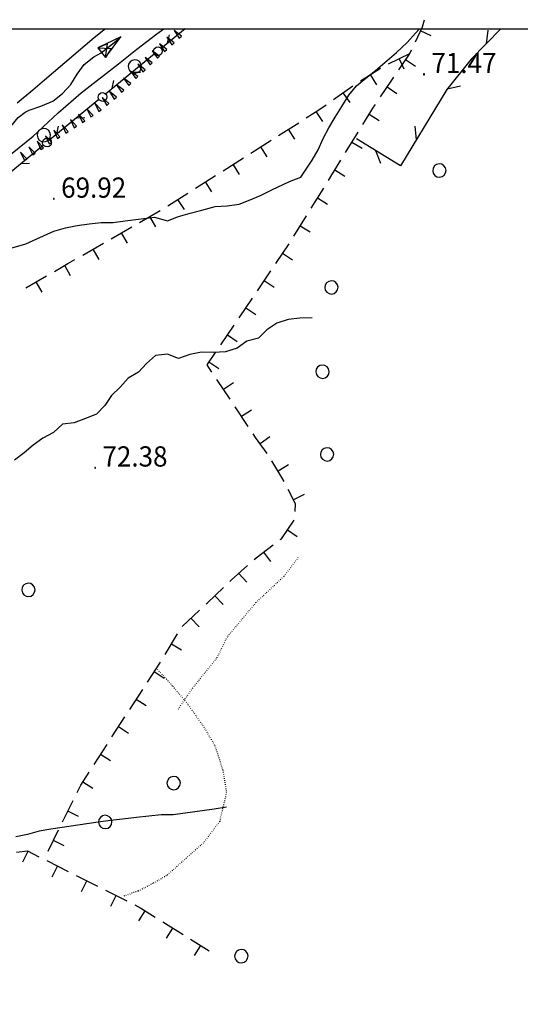
# Model space of a CAD drawing. Extents: x 1554251 to 1554847, y 4507861 to 4508703.
# Drawn here: x 1554558 to 1554642, y 4508538 to 4508703 of the extents above; entities that cross this region are included whole.
import ezdxf

# ---------------------------------------------------------------- set-up
doc = ezdxf.new("R2010")
doc.units = 0
doc.header["$MEASUREMENT"] = 0
doc.linetypes.add('DOT', pattern=[0.25, 0, -0.25])
doc.layers.get('0').update_dxf_attribs({"linetype": 'CONTINUOUS'})
for name, color, linetype in [('ALBERO', 7, 'CONTINUOUS'), ('CURVA_DIRETT', 7, 'CONTINUOUS'), ('CURVA_INTERM', 7, 'CONTINUOUS'), ('DIVIS_COLTU', 7, 'CONTINUOUS'), ('FIUME', 7, 'CONTINUOUS'), ('MURO_A_SECCO', 7, 'CONTINUOUS'), ('PUNTO_QUOTA', 7, 'CONTINUOUS'), ('QUOTA', 7, 'CONTINUOUS'), ('RETE_METALL', 7, 'CONTINUOUS'), ('SIEPE', 7, 'CONTINUOUS'), ('SOMM_SCARPAT', 7, 'CONTINUOUS')]:
    doc.layers.add(name, color=color, linetype=linetype)
doc.styles.get("Standard").update_dxf_attribs({"font": 'txt', "height": 0.2})

# ---------------------------------------------------------------- blocks, each defined once
blk = doc.blocks.new('FIUME')
at = {"layer": 'FIUME', "color": 5, "linetype": 'CONTINUOUS'}
for points in [[(9.6, -1.24), (7.7, -1.63), (6.19, -1.58), (5.44, -1.41), (3.53, -0.67), (1.46, -0.05), (-0.64, -0.04), (-2.68, -0.32), (-4.59, -1.02), (-6.53, -1.51), (-8.62, -1.48), (-9.96, -1.24), (-12.75, -1.2), (-14.24, -1.19)], [(-10.06, -2.25), (-10.06, -0.15), (-14.24, -1.19), (-10.06, -2.25), (-11.74, -0.7), (-10.06, -0.15), (-11.74, -1.69), (-10.06, -2.25)]]:
    blk.add_lwpolyline(points, dxfattribs=at)
blk = doc.blocks.new('ALBERO')
at = {"layer": 'ALBERO', "color": 3, "linetype": 'CONTINUOUS'}
blk.add_lwpolyline([(1.06, 0.53), (0.8, 0.89), (0.44, 1.13), (0, 1.19), (-0.42, 1.09), (-0.78, 0.85), (-1.02, 0.47), (-1.08, 0.05), (-0.98, -0.39), (-0.74, -0.75), (-0.36, -0.97), (0.06, -1.05), (0.5, -0.95), (0.86, -0.69), (1.08, -0.33), (1.16, 0.11)], close=True, dxfattribs=at)
blk = doc.blocks.new('PUNTO')
at = {"layer": 'PUNTO_QUOTA', "color": 2, "linetype": 'CONTINUOUS'}
blk.add_lwpolyline([(-0.06, -0.06), (0.06, -0.06), (0.06, 0.06), (-0.06, 0.06)], close=True, dxfattribs=at)
at = {"layer": 'PUNTO_QUOTA', "color": 1, "linetype": 'CONTINUOUS'}
blk.add_lwpolyline([(0, 0), (0, 0)], dxfattribs=at)
at = {"layer": 'PUNTO_QUOTA', "color": 2, "linetype": 'CONTINUOUS'}
blk.add_lwpolyline([(0, 0), (0, 0)], dxfattribs=at)
blk.add_lwpolyline([(0, 0), (0, 0)], dxfattribs=at)

msp = doc.modelspace()

# ---------------------------------------------------------------- linework, layer by layer
at = {"color": 2}
msp.add_lwpolyline([(1554252.52, 4508701.37), (1554846.52, 4508701.37), (1554846.52, 4507861.37), (1554252.52, 4507861.37)], close=True, dxfattribs=at)
at = {"layer": 'CURVA_DIRETT', "color": 2, "linetype": 'CONTINUOUS'}
msp.add_lwpolyline([(1554556.92, 4508664.57), (1554559.48, 4508665.25), (1554561.3, 4508666.11), (1554564.16, 4508667.42), (1554566.09, 4508667.96), (1554568.09, 4508668.34), (1554570.11, 4508668.65), (1554572.1, 4508668.84), (1554574.12, 4508668.86), (1554576.14, 4508669.14), (1554581.03, 4508669.73), (1554583.2, 4508669.16), (1554585.09, 4508669.85), (1554587.04, 4508670.44), (1554588.98, 4508670.93), (1554591.23, 4508671.54), (1554593.23, 4508671.65), (1554595.23, 4508671.93), (1554597.1, 4508672.67), (1554598.94, 4508673.46), (1554600.74, 4508674.35), (1554603.7, 4508675.75), (1554605.57, 4508676.48), (1554607.5, 4508679.3), (1554608.52, 4508681.03), (1554609.34, 4508682.94), (1554610.29, 4508684.75), (1554611.34, 4508686.51), (1554612.45, 4508688.31), (1554613.66, 4508690.2), (1554614.93, 4508691.78), (1554616.52, 4508693.1), (1554618.09, 4508694.35), (1554620.1, 4508696.03), (1554621.61, 4508697.37), (1554623.45, 4508699.07), (1554624.85, 4508700.61), (1554625.49, 4508701.37)], dxfattribs=at)
at = {"layer": 'CURVA_INTERM', "color": 10, "linetype": 'CONTINUOUS'}
for points in [[(1554607.5, 4508652.88), (1554605.45, 4508652.8), (1554603.45, 4508652.58), (1554601.54, 4508651.99), (1554599.88, 4508650.87), (1554598.49, 4508649.42), (1554596.54, 4508648.96), (1554594.89, 4508647.79), (1554592.98, 4508647.16), (1554590.96, 4508647.04), (1554588.95, 4508647.1), (1554586.98, 4508646.71), (1554585.09, 4508646.05), (1554583.22, 4508646.76), (1554581.21, 4508646.54), (1554579.73, 4508645.18), (1554578.34, 4508643.74), (1554576.61, 4508642.73), (1554575.27, 4508641.22), (1554573.84, 4508639.82), (1554572.71, 4508638.16), (1554571.32, 4508636.71), (1554569.46, 4508635.97), (1554567.59, 4508635.26), (1554565.59, 4508634.99), (1554564.09, 4508633.64), (1554562.34, 4508632.65), (1554560.7, 4508631.51), (1554559.17, 4508630.18), (1554557.55, 4508628.98)], [(1554593.11, 4508570.76), (1554591.05, 4508570.43), (1554584.19, 4508569.48), (1554582.18, 4508569.45), (1554580.09, 4508569.26), (1554578.05, 4508568.99), (1554575.66, 4508568.71), (1554573.65, 4508568.51), (1554571.6, 4508568.21), (1554563.66, 4508567.06), (1554561.69, 4508566.72), (1554559.77, 4508566.15), (1554557.77, 4508565.76)]]:
    msp.add_lwpolyline(points, dxfattribs=at)
at = {"layer": 'DIVIS_COLTU', "linetype": 'DOT'}
for points in [[(1554585.04, 4508587.19), (1554587.41, 4508590.7), (1554591.53, 4508595.81), (1554593.32, 4508599.42), (1554598.07, 4508605.08), (1554602.77, 4508609.5), (1554605.15, 4508612.62)], [(1554581.53, 4508593.86), (1554582.79, 4508592.52), (1554584.09, 4508591.05), (1554586.71, 4508587.94), (1554589.66, 4508583.68), (1554591.15, 4508581.06), (1554592.5, 4508577), (1554593.11, 4508573.23), (1554591.98, 4508568.35), (1554589.27, 4508564.78), (1554583.06, 4508559.25), (1554580.77, 4508557.98), (1554579.34, 4508557.2), (1554578.3, 4508556.67), (1554575.71, 4508555.76)]]:
    msp.add_lwpolyline(points, dxfattribs=at)
at = {"layer": 'FIUME', "color": 5, "linetype": 'CONTINUOUS'}
for points in [[(1554555.7, 4508679.29), (1554560.7, 4508683.35), (1554564.91, 4508687.24), (1554568.77, 4508690.63), (1554575.02, 4508695.49), (1554578.08, 4508697.92), (1554581.42, 4508700.51), (1554582.63, 4508701.37)], [(1554572.84, 4508701.37), (1554570.94, 4508699.83), (1554562.58, 4508692.73), (1554560.62, 4508691.09), (1554558.02, 4508688.86)]]:
    msp.add_lwpolyline(points, dxfattribs=at)
at = {"layer": 'MURO_A_SECCO', "linetype": 'CONTINUOUS'}
for p, q in [((1554627.47, 4508700.16), (1554625.66, 4508701.01)), ((1554620.27, 4508695.47), (1554623.85, 4508697.24)), ((1554622.94, 4508694.56), (1554622.06, 4508696.36)), ((1554615.58, 4508692.61), (1554618.96, 4508694.74)), ((1554624.8, 4508695.01), (1554623.15, 4508696.13)), ((1554618.33, 4508691.98), (1554617.27, 4508693.67)), ((1554611.06, 4508689.47), (1554614.33, 4508691.77)), ((1554621.72, 4508690.46), (1554620.06, 4508691.58)), ((1554613.85, 4508688.98), (1554612.7, 4508690.62)), ((1554609.26, 4508685.79), (1554608.18, 4508687.47)), ((1554618.74, 4508685.94), (1554617.04, 4508686.99)), ((1554601.85, 4508683.45), (1554605.23, 4508685.6)), ((1554604.61, 4508682.84), (1554603.54, 4508684.52)), ((1554613.11, 4508680.6), (1554615.2, 4508684)), ((1554597.21, 4508680.5), (1554600.59, 4508682.65)), ((1554599.97, 4508679.89), (1554598.9, 4508681.57)), ((1554615.86, 4508681.25), (1554614.15, 4508682.3)), ((1554592.57, 4508677.55), (1554595.95, 4508679.7)), ((1554595.33, 4508676.94), (1554594.26, 4508678.62)), ((1554587.93, 4508674.6), (1554591.3, 4508676.75)), ((1554612.98, 4508676.57), (1554611.27, 4508677.62)), ((1554590.69, 4508673.99), (1554589.62, 4508675.68)), ((1554583.29, 4508671.65), (1554586.66, 4508673.8)), ((1554607.33, 4508671.24), (1554609.43, 4508674.64)), ((1554586.05, 4508671.04), (1554584.97, 4508672.73)), ((1554610.08, 4508671.89), (1554608.38, 4508672.94)), ((1554578.53, 4508668.88), (1554582, 4508670.88)), ((1554581.27, 4508668.15), (1554580.27, 4508669.88)), ((1554604.43, 4508666.56), (1554606.54, 4508669.96)), ((1554573.77, 4508666.13), (1554577.24, 4508668.13)), ((1554607.18, 4508667.21), (1554605.48, 4508668.26)), ((1554576.5, 4508665.4), (1554575.5, 4508667.13)), ((1554569.01, 4508663.38), (1554572.47, 4508665.38)), ((1554601.4, 4508661.98), (1554603.63, 4508665.29)), ((1554571.74, 4508662.65), (1554570.74, 4508664.38)), ((1554604.17, 4508662.52), (1554602.51, 4508663.63)), ((1554566.98, 4508659.9), (1554565.98, 4508661.63)), ((1554559.48, 4508657.89), (1554562.95, 4508659.88)), ((1554598.33, 4508657.41), (1554600.56, 4508660.73)), ((1554562.21, 4508657.15), (1554561.21, 4508658.88)), ((1554601.1, 4508657.96), (1554599.44, 4508659.07)), ((1554595.25, 4508652.85), (1554597.49, 4508656.17)), ((1554598.03, 4508653.39), (1554596.37, 4508654.51)), ((1554592.15, 4508648.31), (1554594.42, 4508651.61)), ((1554594.93, 4508648.83), (1554593.28, 4508649.96)), ((1554591.82, 4508644.29), (1554590.17, 4508645.42)), ((1554593.72, 4508639.19), (1554591.5, 4508642.52)), ((1554594.27, 4508641.96), (1554592.61, 4508640.85)), ((1554596.77, 4508634.61), (1554594.55, 4508637.94)), ((1554597.32, 4508637.39), (1554595.66, 4508636.28)), ((1554600.37, 4508632.91), (1554598.76, 4508631.73)), ((1554603.5, 4508628.18), (1554601.78, 4508627.15)), ((1554606.16, 4508623.22), (1554604.38, 4508622.3)), ((1554604.99, 4508616.13), (1554603.33, 4508617.25)), ((1554600.56, 4508611.95), (1554599.36, 4508613.55)), ((1554596.51, 4508608.49), (1554595.18, 4508609.98)), ((1554592.55, 4508604.77), (1554591.16, 4508606.22)), ((1554585.7, 4508601.08), (1554588.62, 4508603.81)), ((1554588.53, 4508600.99), (1554587.16, 4508602.45)), ((1554582.85, 4508596.38), (1554584.89, 4508599.83)), ((1554585.59, 4508597.09), (1554583.87, 4508598.1)), ((1554579.89, 4508591.75), (1554582.07, 4508595.1)), ((1554582.66, 4508592.34), (1554580.98, 4508593.43)), ((1554576.89, 4508587.14), (1554579.07, 4508590.49)), ((1554579.66, 4508587.73), (1554577.98, 4508588.82)), ((1554576.66, 4508583.12), (1554574.98, 4508584.21)), ((1554570.92, 4508577.9), (1554573.08, 4508581.27)), ((1554573.68, 4508578.5), (1554572, 4508579.59)), ((1554570.71, 4508573.88), (1554569.03, 4508574.96)), ((1554565.64, 4508568.27), (1554567.41, 4508571.86)), ((1554568.32, 4508569.18), (1554566.52, 4508570.07)), ((1554563.2, 4508563.34), (1554564.97, 4508566.93)), ((1554565.88, 4508564.25), (1554564.08, 4508565.14)), ((1554558.97, 4508561.56), (1554559.87, 4508563.34)), ((1554562.99, 4508561.77), (1554566.57, 4508559.97)), ((1554563.88, 4508559.08), (1554564.78, 4508560.87)), ((1554567.9, 4508559.29), (1554571.48, 4508557.49)), ((1554568.79, 4508556.6), (1554569.69, 4508558.39)), ((1554572.82, 4508556.81), (1554576.39, 4508555.01)), ((1554573.7, 4508554.13), (1554574.6, 4508555.91)), ((1554578.41, 4508551.67), (1554579.47, 4508553.37)), ((1554582.44, 4508551.51), (1554585.83, 4508549.4)), ((1554583.08, 4508548.76), (1554584.14, 4508550.45)), ((1554587.11, 4508548.6), (1554590.23, 4508546.65)), ((1554587.74, 4508545.84), (1554588.8, 4508547.54))]:
    msp.add_line(p, q, dxfattribs=at)
for points in [[(1554624.8, 4508699.2), (1554625.98, 4508701.69), (1554626.32, 4508702.89)], [(1554622.02, 4508694.48), (1554623.8, 4508697.09), (1554624.16, 4508697.85)], [(1554618.94, 4508689.92), (1554620.84, 4508692.74), (1554621.18, 4508693.24)], [(1554606.5, 4508686.4), (1554608.62, 4508687.75), (1554609.83, 4508688.6)], [(1554615.99, 4508685.28), (1554617.79, 4508688.21), (1554618.1, 4508688.68)], [(1554610.22, 4508675.92), (1554610.8, 4508676.85), (1554612.32, 4508679.32)], [(1554564.25, 4508660.63), (1554566.53, 4508661.95), (1554567.71, 4508662.63)], [(1554590.66, 4508643.76), (1554589.86, 4508644.97), (1554591.3, 4508647.07)], [(1554599.93, 4508630.11), (1554597.98, 4508632.8), (1554597.6, 4508633.37)], [(1554602.77, 4508625.41), (1554602.43, 4508626.08), (1554600.75, 4508628.86)], [(1554604.62, 4508620.38), (1554604.71, 4508621.66), (1554603.46, 4508624.08)], [(1554602.15, 4508615.66), (1554602.34, 4508615.8), (1554604.46, 4508618.91)], [(1554597.78, 4508612.32), (1554598.1, 4508612.6), (1554600.95, 4508614.75)], [(1554593.69, 4508608.64), (1554593.95, 4508608.88), (1554596.67, 4508611.31)], [(1554589.72, 4508604.84), (1554589.86, 4508604.97), (1554592.61, 4508607.6)], [(1554573.89, 4508582.53), (1554574.01, 4508582.71), (1554576.07, 4508585.88)], [(1554568.08, 4508573.2), (1554568.68, 4508574.42), (1554570.11, 4508576.64)], [(1554557.89, 4508563.18), (1554559.76, 4508563.4), (1554561.65, 4508562.44)], [(1554577.73, 4508554.34), (1554578.75, 4508553.82), (1554581.17, 4508552.31)]]:
    msp.add_lwpolyline(points, dxfattribs=at)
at = {"layer": 'RETE_METALL', "color": 3, "linetype": 'CONTINUOUS'}
for p, q in [((1554636.93, 4508701.12), (1554636.67, 4508698.85)), ((1554630.16, 4508691.27), (1554632.38, 4508691.81)), ((1554624.7, 4508685), (1554624.96, 4508682.73)), ((1554618.14, 4508680.93), (1554618.94, 4508678.79))]:
    msp.add_line(p, q, dxfattribs=at)
msp.add_lwpolyline([(1554639.14, 4508701.37), (1554634.14, 4508696.27), (1554630.07, 4508691.16), (1554622.31, 4508678.37), (1554614.93, 4508682.89)], dxfattribs=at)
at = {"layer": 'SIEPE', "color": 3, "linetype": 'CONTINUOUS'}
for p, q in [((1554586.17, 4508701.37), (1554582.15, 4508698.06)), ((1554583.48, 4508700.35), (1554583.18, 4508699.01)), ((1554581.01, 4508697.12), (1554572.85, 4508690.41)), ((1554577.3, 4508694.07), (1554578.67, 4508694.11)), ((1554574.18, 4508692.7), (1554573.88, 4508691.36)), ((1554571.71, 4508689.47), (1554563.55, 4508682.76)), ((1554568, 4508686.42), (1554569.37, 4508686.46)), ((1554564.88, 4508685.05), (1554564.58, 4508683.72)), ((1554562.41, 4508681.82), (1554554.25, 4508675.12)), ((1554558.7, 4508678.78), (1554560.07, 4508678.81))]:
    msp.add_line(p, q, dxfattribs=at)
for points in [[(1554582.17, 4508698.03), (1554582.3, 4508697.88), (1554582.33, 4508697.59), (1554582.3, 4508697.31), (1554582.23, 4508697.14), (1554581.95, 4508696.92), (1554581.66, 4508696.83), (1554581.33, 4508696.92), (1554581.14, 4508697.02), (1554580.94, 4508697.27), (1554580.88, 4508697.53), (1554580.93, 4508697.78), (1554581.01, 4508698), (1554581.32, 4508698.26), (1554581.66, 4508698.34), (1554581.97, 4508698.22), (1554582.17, 4508698.03)], [(1554572.88, 4508690.38), (1554573, 4508690.23), (1554573.03, 4508689.94), (1554573, 4508689.66), (1554572.93, 4508689.5), (1554572.65, 4508689.27), (1554572.36, 4508689.18), (1554572.03, 4508689.27), (1554571.84, 4508689.37), (1554571.64, 4508689.62), (1554571.58, 4508689.88), (1554571.63, 4508690.13), (1554571.71, 4508690.35), (1554572.02, 4508690.61), (1554572.37, 4508690.69), (1554572.67, 4508690.57), (1554572.88, 4508690.38)], [(1554563.58, 4508682.73), (1554563.7, 4508682.58), (1554563.73, 4508682.29), (1554563.71, 4508682.01), (1554563.63, 4508681.85), (1554563.36, 4508681.62), (1554563.06, 4508681.53), (1554562.73, 4508681.62), (1554562.54, 4508681.73), (1554562.34, 4508681.97), (1554562.28, 4508682.24), (1554562.33, 4508682.49), (1554562.41, 4508682.71), (1554562.72, 4508682.96), (1554563.07, 4508683.04), (1554563.37, 4508682.92), (1554563.58, 4508682.73)]]:
    msp.add_lwpolyline(points, dxfattribs=at)
at = {"layer": 'SOMM_SCARPAT', "color": 10, "linetype": 'CONTINUOUS'}
for points in [[(1554584.33, 4508699.02), (1554583.12, 4508699.96), (1554583.96, 4508698.69), (1554584.33, 4508699.02)], [(1554585.55, 4508700.15), (1554584.34, 4508701.08), (1554585.19, 4508699.81), (1554585.55, 4508700.15)], [(1554583.1, 4508697.91), (1554581.88, 4508698.82), (1554582.74, 4508697.57), (1554583.1, 4508697.91)], [(1554580.68, 4508695.64), (1554579.46, 4508696.55), (1554580.32, 4508695.3), (1554580.68, 4508695.64)], [(1554581.89, 4508696.77), (1554580.67, 4508697.69), (1554581.53, 4508696.44), (1554581.89, 4508696.77)], [(1554579.47, 4508694.5), (1554578.25, 4508695.41), (1554579.11, 4508694.16), (1554579.47, 4508694.5)], [(1554577.07, 4508692.21), (1554575.84, 4508693.1), (1554576.72, 4508691.86), (1554577.07, 4508692.21)], [(1554578.26, 4508693.36), (1554577.03, 4508694.26), (1554577.91, 4508693.02), (1554578.26, 4508693.36)], [(1554575.88, 4508691.05), (1554574.67, 4508691.96), (1554575.52, 4508690.71), (1554575.88, 4508691.05)], [(1554573.41, 4508688.82), (1554572.26, 4508689.82), (1554573.03, 4508688.51), (1554573.41, 4508688.82)], [(1554574.67, 4508689.91), (1554573.48, 4508690.86), (1554574.3, 4508689.58), (1554574.67, 4508689.91)], [(1554570.75, 4508686.84), (1554569.71, 4508687.95), (1554570.34, 4508686.57), (1554570.75, 4508686.84)], [(1554572.11, 4508687.79), (1554571.02, 4508688.86), (1554571.71, 4508687.51), (1554572.11, 4508687.79)], [(1554569.36, 4508685.93), (1554568.32, 4508687.04), (1554568.95, 4508685.66), (1554569.36, 4508685.93)], [(1554566.58, 4508684.12), (1554565.54, 4508685.23), (1554566.17, 4508683.85), (1554566.58, 4508684.12)], [(1554567.97, 4508685.02), (1554566.93, 4508686.14), (1554567.56, 4508684.76), (1554567.97, 4508685.02)], [(1554563.8, 4508682.31), (1554562.76, 4508683.42), (1554563.38, 4508682.04), (1554563.8, 4508682.31)], [(1554565.19, 4508683.21), (1554564.15, 4508684.33), (1554564.78, 4508682.94), (1554565.19, 4508683.21)], [(1554561.03, 4508680.47), (1554559.97, 4508681.57), (1554560.62, 4508680.2), (1554561.03, 4508680.47)], [(1554562.41, 4508681.39), (1554561.37, 4508682.5), (1554562, 4508681.12), (1554562.41, 4508681.39)], [(1554559.65, 4508679.55), (1554558.59, 4508680.64), (1554559.25, 4508679.27), (1554559.65, 4508679.55)]]:
    msp.add_lwpolyline(points, dxfattribs=at)

# ---------------------------------------------------------------- block references
at = {"layer": 'ALBERO', "color": 3, "linetype": 'CONTINUOUS'}
for p in [(1554577.72, 4508694.97), (1554562.45, 4508683.44), (1554628.79, 4508677.5), (1554610.68, 4508657.89), (1554609.19, 4508643.75), (1554609.95, 4508629.87), (1554559.86, 4508607.13), (1554584.22, 4508574.71), (1554572.75, 4508568.19), (1554595.57, 4508545.67)]:
    msp.add_blockref('ALBERO', p, dxfattribs=at)
at = {"layer": 'FIUME', "color": 5, "linetype": 'CONTINUOUS', "xscale": 1.000003750922387, "yscale": 1.000003750922387, "rotation": 219.2432083649729}
msp.add_blockref('FIUME', (1554565.15, 4508690.08), dxfattribs=at)
at = {"layer": 'PUNTO_QUOTA', "color": 1, "linetype": 'CONTINUOUS'}
for p in [(1554626.25, 4508693.72), (1554564.14, 4508672.81), (1554571.07, 4508627.7)]:
    msp.add_blockref('PUNTO', p, dxfattribs=at)

# ---------------------------------------------------------------- texts
at = {"layer": 'QUOTA', "linetype": 'CONTINUOUS', "width": 0.941176}
for s, p in [('71.47', (1554627.5, 4508693.92)), ('69.92', (1554565.39, 4508673.01)), ('72.38', (1554572.32, 4508627.9))]:
    msp.add_text(s, height=3.4, dxfattribs=at).set_placement(p)

doc.saveas('drawing.dxf')
